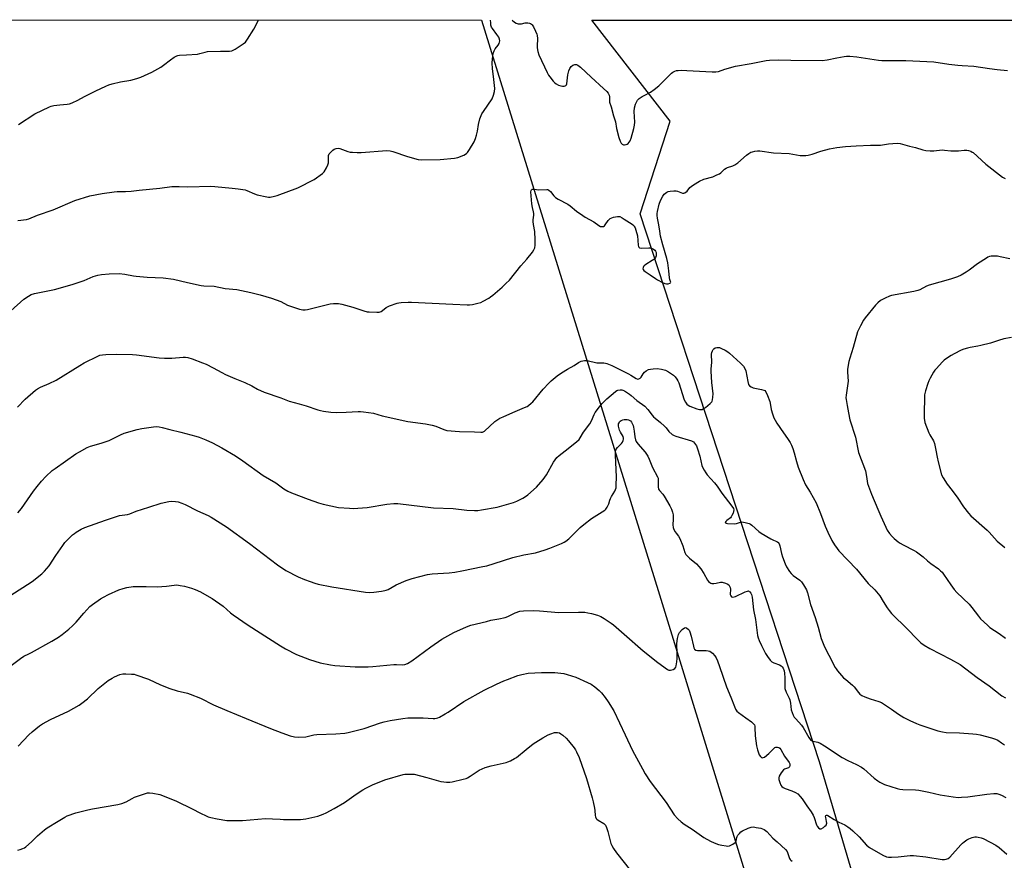
# Model space of a CAD drawing. Units: inches. Extents: x 1285766 to 1291766, y 553449 to 557449.
# Drawn here: x 1290571 to 1291067, y 557025 to 557449 of the extents above; entities that cross this region are included whole.
import ezdxf

# ---------------------------------------------------------------- set-up
doc = ezdxf.new("R2010")
doc.units = ezdxf.units.IN
doc.header["$MEASUREMENT"] = 0
for name, color, linetype in [('NTRL-Farm Land', 3, 'Continuous'), ('NTRL-Pasture Land', 2, 'Continuous'), ('Undefined', 1, 'Continuous')]:
    doc.layers.add(name, color=color, linetype=linetype)

msp = doc.modelspace()

# ---------------------------------------------------------------- linework, layer by layer
at = {"layer": 'NTRL-Farm Land'}
msp.add_lwpolyline([(1288807.27, 557449.16), (1290803.37, 557448.96), (1290892.4, 557161.36), (1291033.32, 556703.49), (1291185.39, 556227.66), (1291286.65, 555856.16), (1291312.29, 555870.83), (1291327.15, 555771.86), (1291345.68, 555695.78), (1291202.65, 555599.56), (1290956.72, 555488.31), (1290939.98, 555486.62), (1290830.98, 555567.66), (1290747.06, 555635.38), (1290749.57, 555638.49), (1290735.04, 555650.19), (1290732.55, 555647.1), (1290634.81, 555725.98), (1290527.48, 555642.68), (1290286.99, 555832.55), (1290123.47, 555952.87), (1290101, 555963.36), (1289901.58, 556003.09)], dxfattribs=at)
at = {"layer": 'NTRL-Pasture Land'}
msp.add_polyline3d([(1291079.41, 556717.02, 0), (1290973.66, 557074.9, 0), (1290883.27, 557351.25, 0), (1290898.37, 557397.97, 0), (1290858.9, 557448.95, 0), (1291540.02, 557448.88, 0)], dxfattribs=at)
at = {"layer": 'Undefined'}
for points, elevation in [([(1290569.89, 557396.35), (1290578.2, 557401.67), (1290585.54, 557405.27), (1290586.36, 557405.54), (1290587.82, 557405.81), (1290590.77, 557406.21), (1290594.47, 557406.56), (1290595.58, 557406.79), (1290596.95, 557407.31), (1290599.9, 557408.62), (1290603.29, 557410.42), (1290608.99, 557413.27), (1290613.94, 557415.69), (1290615.53, 557416.39), (1290617.24, 557416.89), (1290621.29, 557417.86), (1290626.61, 557418.63), (1290629.68, 557419.49), (1290631.57, 557420.2), (1290637.1, 557422.65), (1290641.66, 557425.23), (1290643.12, 557426.18), (1290646.52, 557428.99), (1290648.47, 557430.26), (1290649.74, 557430.92), (1290650.28, 557431.08), (1290651.15, 557431.19), (1290654.69, 557431.35), (1290660.23, 557431.83), (1290661.35, 557432.05), (1290664.07, 557432.84), (1290665.21, 557433.04), (1290671.75, 557433.32), (1290676.24, 557433.35), (1290677.4, 557433.46), (1290678.21, 557433.74), (1290679.23, 557434.33), (1290683.23, 557436.96), (1290684.38, 557437.87), (1290685.41, 557439.25), (1290688.56, 557444.34), (1290690.84, 557448.97)], 454), ([(1290566.08, 557302.43), (1290572.71, 557308.21), (1290574.91, 557309.81), (1290576.39, 557310.56), (1290577.98, 557311.13), (1290588.16, 557313.1), (1290597.01, 557315.64), (1290603.01, 557317.7), (1290607.59, 557319.6), (1290609.97, 557320.34), (1290611.71, 557320.64), (1290615.59, 557321.07), (1290620.74, 557321.25), (1290623.62, 557320.87), (1290627.85, 557319.98), (1290629.28, 557319.78), (1290634.82, 557319.38), (1290642.79, 557319.06), (1290648.14, 557318.25), (1290655.18, 557316.58), (1290661.99, 557315.13), (1290663.44, 557315), (1290668.6, 557314.85), (1290674.17, 557313.61), (1290679.93, 557313.11), (1290687.04, 557311.67), (1290691.79, 557310.45), (1290697.46, 557308.82), (1290702.24, 557307.1), (1290705.59, 557305.27), (1290706.61, 557304.82), (1290711.59, 557303.25), (1290713.28, 557302.91), (1290714.44, 557302.9), (1290715.61, 557303.09), (1290727.05, 557305.85), (1290728.73, 557306.11), (1290731.26, 557305.99), (1290732.94, 557305.69), (1290738.53, 557304.17), (1290743.97, 557302.39), (1290745.64, 557301.93), (1290746.74, 557301.8), (1290750.61, 557301.71), (1290751.7, 557301.75), (1290752.67, 557302.03), (1290753.36, 557302.47), (1290755.34, 557304.05), (1290756.9, 557304.83), (1290760.79, 557306.25), (1290761.65, 557306.45), (1290762.81, 557306.58), (1290766.32, 557306.78), (1290768.06, 557306.78), (1290788.88, 557305.77), (1290796.16, 557305.3), (1290797.32, 557305.3), (1290798.73, 557305.52), (1290801.54, 557306.15), (1290802.91, 557306.55), (1290804.19, 557307.17), (1290806.95, 557308.72), (1290807.93, 557309.33), (1290809.03, 557310.18), (1290813.76, 557314.33), (1290815.64, 557316.08), (1290817.39, 557317.89), (1290823.22, 557324.99), (1290826.22, 557328.43), (1290828.95, 557331.93), (1290829.75, 557333.15), (1290830.14, 557334.15), (1290830.44, 557335.47), (1290830.42, 557338.07), (1290830.15, 557342.43), (1290829.53, 557345.91), (1290829.35, 557347.37), (1290829.35, 557348.24), (1290829.7, 557350.55), (1290829.7, 557351.4), (1290829.58, 557352.23), (1290829.01, 557354.44), (1290828.66, 557356.32), (1290828.21, 557362.28), (1290828.28, 557363.03), (1290828.47, 557363.42), (1290828.82, 557363.65), (1290829.26, 557363.72), (1290831.04, 557363.45), (1290831.93, 557363.39), (1290836.27, 557363.53), (1290836.79, 557363.45), (1290837.25, 557363.26), (1290838.06, 557362.56), (1290839.82, 557360.28), (1290840.64, 557359.58), (1290842.02, 557358.74), (1290846.78, 557356.12), (1290847.97, 557355.26), (1290851.19, 557352.68), (1290854.33, 557350.44), (1290855.56, 557349.66), (1290859.87, 557347.28), (1290862.41, 557345.4), (1290863.31, 557344.92), (1290863.81, 557344.81), (1290864.34, 557344.81), (1290864.85, 557344.93), (1290865.25, 557345.18), (1290865.71, 557345.75), (1290867.17, 557347.92), (1290867.76, 557348.57), (1290868.22, 557348.9), (1290869.86, 557349.52), (1290871.87, 557349.97), (1290872.43, 557349.97), (1290872.97, 557349.85), (1290874.28, 557349.25), (1290875.3, 557348.65), (1290879.21, 557346.02), (1290880.03, 557345.34), (1290880.48, 557344.79), (1290880.8, 557344.18), (1290881.18, 557343.08), (1290881.89, 557340.09), (1290882.25, 557335.53), (1290882.42, 557334.77), (1290882.64, 557334.38), (1290882.99, 557334.12), (1290883.75, 557333.98), (1290887.64, 557334.12), (1290888.52, 557334.07), (1290889.08, 557333.93), (1290890.1, 557333.44), (1290890.74, 557332.92), (1290891.04, 557332.49), (1290891.31, 557331.73), (1290891.42, 557330.91), (1290891.35, 557330.08), (1290891.05, 557329.28), (1290890.74, 557328.8), (1290890.13, 557328.21), (1290889.41, 557327.69), (1290886.14, 557325.69), (1290885.24, 557325.04), (1290884.9, 557324.65), (1290884.73, 557324.23), (1290884.7, 557323.56), (1290884.87, 557323.14), (1290885.21, 557322.75), (1290885.85, 557322.22), (1290888.36, 557320.53), (1290890.98, 557318.63), (1290891.99, 557318.01), (1290894.61, 557316.57), (1290895.69, 557316.08), (1290896.52, 557315.91), (1290897.36, 557315.97), (1290898.33, 557316.27), (1290898.63, 557316.53), (1290898.71, 557316.79), (1290898.66, 557317.13), (1290898.23, 557318.19), (1290898.02, 557319.02), (1290897.69, 557322.56), (1290897.19, 557326.6), (1290896.69, 557328.72), (1290894.69, 557335.6), (1290893.61, 557340.06), (1290893.13, 557342.51), (1290892.69, 557345.75), (1290892.01, 557349.05), (1290891.83, 557350.43), (1290891.84, 557351.45), (1290891.98, 557352.45), (1290892.8, 557356.11), (1290893.5, 557357.94), (1290894.66, 557360.25), (1290895.35, 557361.11), (1290896.67, 557362.13), (1290897.4, 557362.5), (1290898.5, 557362.75), (1290900.23, 557362.9), (1290901.38, 557362.87), (1290902.18, 557362.68), (1290904.66, 557361.76), (1290905.34, 557361.72), (1290905.82, 557361.88), (1290906.91, 557362.71), (1290908.35, 557364.51), (1290908.95, 557365.11), (1290910.16, 557365.92), (1290913.24, 557367.67), (1290915.34, 557368.71), (1290919.88, 557369.98), (1290922.01, 557370.86), (1290923.29, 557371.51), (1290924, 557371.97), (1290925.87, 557373.81), (1290926.57, 557374.29), (1290927.35, 557374.62), (1290930.08, 557375.52), (1290931.1, 557375.98), (1290932.49, 557377.01), (1290936.88, 557380.83), (1290937.99, 557381.64), (1290939.15, 557382.32), (1290939.93, 557382.59), (1290941.05, 557382.82), (1290942.48, 557383.01), (1290943.62, 557383.04), (1290950.51, 557382.04), (1290958.44, 557381.68), (1290964.01, 557380.74), (1290965.42, 557380.61), (1290966.85, 557380.6), (1290968.01, 557380.77), (1290970.04, 557381.3), (1290974.31, 557382.78), (1290978.75, 557384.03), (1290980.54, 557384.45), (1290982.48, 557384.75), (1290986.8, 557385.29), (1290992.22, 557385.63), (1290999.35, 557385.85), (1291004.38, 557385.86), (1291008.51, 557386.5), (1291012.87, 557386.83), (1291014.28, 557386.66), (1291018.98, 557385.42), (1291022.11, 557384.76), (1291025.83, 557383.47), (1291027.22, 557383.2), (1291029.55, 557383.06), (1291031.3, 557383.04), (1291035.53, 557383.48), (1291036.67, 557383.41), (1291039.81, 557383.03), (1291041.24, 557382.97), (1291043.81, 557383.09), (1291046.58, 557383.37), (1291047.93, 557383.33), (1291048.78, 557383.15), (1291049.9, 557382.79), (1291050.68, 557382.43), (1291051.17, 557382.11), (1291057.58, 557376.38), (1291065.98, 557369.76), (1291067.27, 557369.12)], 458), ([(1291069.62, 557328.58), (1291064.77, 557329.66), (1291063.33, 557329.91), (1291061.03, 557329.97), (1291060.18, 557329.92), (1291059.35, 557329.77), (1291058.56, 557329.43), (1291057.81, 557328.99), (1291053.34, 557326.11), (1291049.05, 557322.86), (1291047.66, 557321.91), (1291045.08, 557320.38), (1291043.32, 557319.52), (1291039.66, 557318.24), (1291029.02, 557315.28), (1291027.67, 557314.71), (1291024.31, 557313.01), (1291023.23, 557312.59), (1291021.23, 557312.14), (1291010.04, 557310.03), (1291008.92, 557309.69), (1291006.76, 557308.75), (1291005.17, 557307.97), (1291004.43, 557307.51), (1291003.13, 557306.41), (1291001.91, 557305.18), (1290996.73, 557298.88), (1290995.95, 557297.66), (1290994.38, 557294.86), (1290993.27, 557292.81), (1290992.83, 557291.73), (1290990.62, 557283.81), (1290988.92, 557278.56), (1290988.53, 557276.87), (1290987.85, 557272.92), (1290987.85, 557271.51), (1290988.15, 557266.84), (1290987.13, 557259.87), (1290987.01, 557258.44), (1290987.07, 557257.61), (1290987.66, 557254.66), (1290988.23, 557250.86), (1290989.04, 557247.43), (1290991.77, 557238.66), (1290993.43, 557230.9), (1290996.82, 557221.76), (1290997.43, 557218.9), (1290997.97, 557215.29), (1290998.32, 557213.93), (1290999.86, 557209.99), (1291003.15, 557202.33), (1291004.57, 557198.83), (1291007.09, 557193.29), (1291007.88, 557191.74), (1291009.03, 557190.08), (1291010.31, 557188.51), (1291011.38, 557187.53), (1291013.41, 557185.87), (1291014.37, 557185.21), (1291015.89, 557184.34), (1291021.35, 557181.51), (1291022.61, 557180.76), (1291025.92, 557178.29), (1291028.18, 557176.29), (1291029.74, 557175.03), (1291033.66, 557172.21), (1291034.75, 557171.31), (1291035.54, 557170.51), (1291036.26, 557169.61), (1291039.83, 557164.18), (1291041.56, 557161.78), (1291042.96, 557160.32), (1291049.13, 557154.51), (1291050.49, 557152.83), (1291053.76, 557148.39), (1291054.91, 557147.08), (1291058.29, 557143.8), (1291059.61, 557142.63), (1291064.21, 557139.66), (1291067.39, 557137.28)], 458)]:
    msp.add_lwpolyline(points, dxfattribs=dict(at, elevation=elevation))
for points in [[(1290569.56, 557347.85, 456), (1290574, 557348.47, 456), (1290575.08, 557348.72, 456), (1290579.5, 557350.58, 456), (1290587.5, 557353.22, 456), (1290598.37, 557358.01, 456), (1290605.83, 557360.33, 456), (1290612.06, 557361.57, 456), (1290618.24, 557362.42, 456), (1290619.69, 557362.53, 456), (1290623.94, 557362.53, 456), (1290626.74, 557362.66, 456), (1290630.71, 557363.18, 456), (1290641.25, 557364.14, 456), (1290647.26, 557365.01, 456), (1290650.91, 557365.12, 456), (1290655.28, 557364.94, 456), (1290666.84, 557365.23, 456), (1290668.88, 557365.12, 456), (1290677.62, 557364.26, 456), (1290680.74, 557363.92, 456), (1290683.03, 557363.58, 456), (1290684.16, 557363.34, 456), (1290684.99, 557363.07, 456), (1290688.84, 557361.34, 456), (1290690.17, 557360.88, 456), (1290695.11, 557359.77, 456), (1290695.99, 557359.68, 456), (1290696.87, 557359.74, 456), (1290698.92, 557360.1, 456), (1290700.35, 557360.49, 456), (1290710.81, 557364.44, 456), (1290718.93, 557368.61, 456), (1290720.17, 557369.39, 456), (1290722.07, 557370.75, 456), (1290723.21, 557371.65, 456), (1290723.98, 557372.49, 456), (1290725.19, 557374.42, 456), (1290725.95, 557375.92, 456), (1290726.18, 557376.96, 456), (1290726.13, 557379.95, 456), (1290726.27, 557380.74, 456), (1290726.59, 557381.48, 456), (1290727.3, 557382.36, 456), (1290728.36, 557383.35, 456), (1290729.06, 557383.83, 456), (1290730.02, 557384.18, 456), (1290731.03, 557384.29, 456), (1290731.93, 557384.15, 456), (1290735.91, 557382.76, 456), (1290737.06, 557382.44, 456), (1290738.23, 557382.28, 456), (1290740.62, 557382.14, 456), (1290742.69, 557382.15, 456), (1290755.57, 557383.15, 456), (1290757.3, 557383.1, 456), (1290758.69, 557382.73, 456), (1290766.07, 557380.1, 456), (1290771.47, 557378.67, 456), (1290773.21, 557378.42, 456), (1290782.44, 557378.66, 456), (1290789.73, 557379.32, 456), (1290791.44, 557379.64, 456), (1290794.44, 557380.9, 456), (1290795.71, 557381.61, 456), (1290796.32, 557382.2, 456), (1290797.3, 557383.67, 456), (1290799.56, 557387.53, 456), (1290800.29, 557389.32, 456), (1290800.8, 557390.9, 456), (1290801.23, 557392.87, 456), (1290801.74, 557396.36, 456), (1290802.53, 557399.18, 456), (1290803.09, 557400.84, 456), (1290803.48, 557401.62, 456), (1290804.25, 557402.87, 456), (1290808.62, 557409.27, 456), (1290809.38, 557411.09, 456), (1290809.94, 557412.98, 456), (1290810.01, 557414.41, 456), (1290809.62, 557419.05, 456), (1290808.84, 557424.49, 456), (1290808.74, 557427.31, 456), (1290808.84, 557429.37, 456), (1290809.28, 557432.16, 456), (1290809.64, 557433.51, 456), (1290810.2, 557434.5, 456), (1290811.71, 557436.37, 456), (1290812.2, 557437.09, 456), (1290812.48, 557437.82, 456), (1290812.57, 557438.56, 456), (1290812.46, 557439.3, 456), (1290812.01, 557440.26, 456), (1290811.11, 557441.65, 456), (1290808.8, 557444.71, 456), (1290808.39, 557445.44, 456), (1290808.07, 557446.43, 456), (1290807.95, 557447.59, 456), (1290807.88, 557448.96, 456)], [(1290818.82, 557448.96, 456), (1290820, 557447.9, 456), (1290820.72, 557447.44, 456), (1290821.81, 557447.14, 456), (1290822.95, 557447.06, 456), (1290823.51, 557447.11, 456), (1290825.33, 557447.57, 456), (1290826.73, 557447.55, 456), (1290827.55, 557447.42, 456), (1290828.05, 557447.25, 456), (1290828.46, 557446.98, 456), (1290828.79, 557446.62, 456), (1290829.48, 557445.49, 456), (1290830.51, 557443.43, 456), (1290831.2, 557441.91, 456), (1290831.44, 557441.13, 456), (1290831.53, 557439.69, 456), (1290831.31, 557435.88, 456), (1290831.33, 557435.02, 456), (1290831.65, 557433.06, 456), (1290832.15, 557431.45, 456), (1290836.44, 557422.53, 456), (1290837.12, 557421.25, 456), (1290837.8, 557420.29, 456), (1290839.52, 557418.24, 456), (1290840.34, 557417.38, 456), (1290841, 557416.84, 456), (1290842.18, 557416.12, 456), (1290843.26, 557415.78, 456), (1290844.13, 557415.68, 456), (1290844.97, 557415.69, 456), (1290845.48, 557415.78, 456), (1290845.84, 557415.99, 456), (1290846.09, 557416.33, 456), (1290846.26, 557416.81, 456), (1290846.86, 557421.36, 456), (1290847.34, 557423.29, 456), (1290847.82, 557424.61, 456), (1290848.49, 557425.51, 456), (1290849.37, 557426.23, 456), (1290849.86, 557426.47, 456), (1290850.37, 557426.6, 456), (1290851.14, 557426.59, 456), (1290851.86, 557426.26, 456), (1290853.19, 557425.19, 456), (1290858.52, 557420.16, 456), (1290864.88, 557414.47, 456), (1290866.51, 557412.92, 456), (1290867.22, 557412.08, 456), (1290867.7, 557411.05, 456), (1290867.81, 557410.24, 456), (1290867.79, 557408.47, 456), (1290867.91, 557407.51, 456), (1290868.71, 557405.15, 456), (1290869.85, 557400.7, 456), (1290870.81, 557397.73, 456), (1290871.44, 557394.36, 456), (1290872.61, 557389.75, 456), (1290873.28, 557387.86, 456), (1290873.76, 557386.87, 456), (1290874.28, 557386.32, 456), (1290874.95, 557386.06, 456), (1290875.45, 557386.07, 456), (1290876.22, 557386.24, 456), (1290876.72, 557386.44, 456), (1290877.17, 557386.74, 456), (1290877.76, 557387.36, 456), (1290878.26, 557388.07, 456), (1290878.82, 557389.42, 456), (1290880.16, 557394.26, 456), (1290880.48, 557395.93, 456), (1290880.55, 557397.54, 456), (1290880.3, 557402.88, 456), (1290880.39, 557404.65, 456), (1290881.02, 557406.53, 456), (1290881.6, 557407.83, 456), (1290882.02, 557408.55, 456), (1290882.8, 557409.38, 456), (1290884.23, 557410.4, 456), (1290885.24, 557410.98, 456), (1290888.56, 557412.6, 456), (1290890.44, 557413.94, 456), (1290892.67, 557415.82, 456), (1290898.42, 557421.6, 456), (1290899.07, 557422.17, 456), (1290899.8, 557422.66, 456), (1290900.85, 557423.19, 456), (1290901.67, 557423.47, 456), (1290902.49, 557423.59, 456), (1290903.89, 557423.64, 456), (1290906.75, 557423.58, 456), (1290919.58, 557422.81, 456), (1290921.52, 557422.86, 456), (1290922.86, 557423.11, 456), (1290926.03, 557424.22, 456), (1290931.42, 557425.78, 456), (1290939.28, 557427.12, 456), (1290946.77, 557428.55, 456), (1290948.52, 557428.77, 456), (1290953.24, 557428.84, 456), (1290959.28, 557428.7, 456), (1290975.06, 557428.61, 456), (1290977.58, 557428.86, 456), (1290982.43, 557429.93, 456), (1290986.14, 557430.61, 456), (1290987.3, 557430.72, 456), (1290989.05, 557430.69, 456), (1290992.56, 557430.44, 456), (1291003.37, 557428.8, 456), (1291005.13, 557428.6, 456), (1291017.29, 557428.6, 456), (1291031.31, 557427.94, 456), (1291038.94, 557426.8, 456), (1291043.5, 557426.2, 456), (1291045.64, 557426.02, 456), (1291051.56, 557425.77, 456), (1291059.4, 557424.5, 456), (1291063.24, 557424.05, 456), (1291068.49, 557423.6, 456)], [(1291070.48, 557288.83, 456), (1291066.64, 557288.19, 456), (1291063.84, 557287.45, 456), (1291059.87, 557286.12, 456), (1291054.97, 557284.8, 456), (1291053.55, 557284.48, 456), (1291049.62, 557283.86, 456), (1291048.21, 557283.53, 456), (1291046.5, 557283.01, 456), (1291045.12, 557282.45, 456), (1291041.62, 557280.75, 456), (1291040.11, 557279.87, 456), (1291037.71, 557278.3, 456), (1291036.56, 557277.46, 456), (1291035.49, 557276.42, 456), (1291032.63, 557273.35, 456), (1291031.87, 557272.43, 456), (1291031.23, 557271.46, 456), (1291029.46, 557268.42, 456), (1291028.8, 557267.12, 456), (1291028.3, 557265.72, 456), (1291027.17, 557262.01, 456), (1291026.7, 557260, 456), (1291026.59, 557258.28, 456), (1291026.41, 557251.13, 456), (1291026.45, 557248.02, 456), (1291026.56, 557247.18, 456), (1291026.86, 557246.07, 456), (1291028.78, 557240.88, 456), (1291029.27, 557239.87, 456), (1291031.1, 557236.76, 456), (1291031.64, 557235.47, 456), (1291032.38, 557232.18, 456), (1291032.96, 557228.61, 456), (1291033.45, 557226.14, 456), (1291035.25, 557219.68, 456), (1291035.98, 557218.11, 456), (1291037.97, 557214.92, 456), (1291040.64, 557211.68, 456), (1291043.45, 557207.97, 456), (1291046.33, 557203.56, 456), (1291048.74, 557200.28, 456), (1291049.99, 557199.06, 456), (1291058.2, 557191.72, 456), (1291059.2, 557190.68, 456), (1291061.86, 557187.65, 456), (1291063.25, 557186.26, 456), (1291067.12, 557183.04, 456)], [(1290569.52, 557253.78, 460), (1290573.39, 557257.83, 460), (1290578.52, 557262.35, 460), (1290579.48, 557263.01, 460), (1290581.01, 557263.83, 460), (1290585.42, 557265.63, 460), (1290588.97, 557267.46, 460), (1290600.79, 557274.73, 460), (1290603.12, 557276.07, 460), (1290609.97, 557279.52, 460), (1290611.03, 557279.92, 460), (1290612.35, 557280.25, 460), (1290614.05, 557280.41, 460), (1290619.57, 557280.57, 460), (1290627.36, 557280.34, 460), (1290629.4, 557280.18, 460), (1290640.91, 557278.71, 460), (1290643.51, 557278.46, 460), (1290647.25, 557278.51, 460), (1290652.95, 557278.95, 460), (1290654.14, 557278.92, 460), (1290655.23, 557278.76, 460), (1290657.43, 557278.14, 460), (1290662.68, 557276.17, 460), (1290664.55, 557275.39, 460), (1290668.15, 557273.69, 460), (1290672.47, 557271.27, 460), (1290674.33, 557270.33, 460), (1290678.92, 557268.18, 460), (1290684.09, 557266.21, 460), (1290687.49, 557264.52, 460), (1290690.39, 557262.92, 460), (1290693.75, 557261.36, 460), (1290702.2, 557258.42, 460), (1290706.31, 557256.83, 460), (1290711.41, 557255.38, 460), (1290714.98, 557254.53, 460), (1290720.9, 557252.41, 460), (1290722.17, 557252.03, 460), (1290723.62, 557251.77, 460), (1290727.44, 557251.27, 460), (1290730.08, 557251.02, 460), (1290735.11, 557251.2, 460), (1290741.19, 557251.67, 460), (1290742.35, 557251.64, 460), (1290743.78, 557251.47, 460), (1290748.91, 557250.7, 460), (1290753.34, 557249.44, 460), (1290766.12, 557246.48, 460), (1290775.02, 557245.4, 460), (1290778.54, 557244.71, 460), (1290780.27, 557244.24, 460), (1290784.38, 557242.54, 460), (1290785.91, 557242.09, 460), (1290792.23, 557241.54, 460), (1290799.87, 557241.42, 460), (1290803.05, 557241.12, 460), (1290803.85, 557241.22, 460), (1290804.81, 557241.76, 460), (1290810.12, 557246.58, 460), (1290811.08, 557247.27, 460), (1290812.58, 557248.2, 460), (1290814.18, 557248.98, 460), (1290819.11, 557251.16, 460), (1290825.06, 557253.56, 460), (1290826.27, 557254.15, 460), (1290827, 557254.61, 460), (1290828.4, 557255.72, 460), (1290829.23, 557256.54, 460), (1290834.42, 557262.83, 460), (1290837.24, 557265.86, 460), (1290838.52, 557267.09, 460), (1290841.47, 557269.5, 460), (1290843.66, 557271.12, 460), (1290846.61, 557272.88, 460), (1290849.95, 557274.73, 460), (1290852.17, 557276.36, 460), (1290853.52, 557276.94, 460), (1290855.22, 557277.36, 460), (1290855.78, 557277.38, 460), (1290856.63, 557277.26, 460), (1290861.46, 557276.12, 460), (1290862.33, 557276.06, 460), (1290864.96, 557276.09, 460), (1290865.75, 557276.01, 460), (1290866.53, 557275.81, 460), (1290868.96, 557274.72, 460), (1290877.37, 557270.55, 460), (1290878.66, 557269.85, 460), (1290881.22, 557268.25, 460), (1290882.18, 557267.96, 460), (1290882.64, 557267.99, 460), (1290883.24, 557268.33, 460), (1290883.75, 557268.91, 460), (1290884.74, 557270.55, 460), (1290885.45, 557271.39, 460), (1290886.3, 557272.1, 460), (1290887.58, 557272.73, 460), (1290888.45, 557272.95, 460), (1290889.92, 557273.19, 460), (1290891.89, 557273.27, 460), (1290894.05, 557273.02, 460), (1290896.08, 557272.38, 460), (1290897.61, 557271.53, 460), (1290900.08, 557269.88, 460), (1290900.93, 557269.1, 460), (1290901.74, 557267.97, 460), (1290902.31, 557266.99, 460), (1290902.74, 557265.97, 460), (1290905.46, 557257.49, 460), (1290906.11, 557256.22, 460), (1290906.79, 557255.33, 460), (1290907.43, 557254.82, 460), (1290908.41, 557254.3, 460), (1290911.85, 557252.92, 460), (1290913.21, 557252.57, 460), (1290914.01, 557252.56, 460), (1290914.52, 557252.68, 460), (1290915.24, 557253.04, 460), (1290916.17, 557253.65, 460), (1290918.6, 557255.61, 460), (1290919.34, 557256.42, 460), (1290919.59, 557256.85, 460), (1290919.83, 557257.51, 460), (1290920.01, 557258.87, 460), (1290920.02, 557260.55, 460), (1290919.47, 557266.28, 460), (1290919.15, 557271.96, 460), (1290919.17, 557273.15, 460), (1290919.49, 557276.36, 460), (1290919.24, 557280.48, 460), (1290919.42, 557281.31, 460), (1290919.71, 557282.11, 460), (1290920.09, 557282.84, 460), (1290920.43, 557283.24, 460), (1290921.11, 557283.62, 460), (1290921.9, 557283.84, 460), (1290922.72, 557283.92, 460), (1290923.27, 557283.84, 460), (1290924.33, 557283.42, 460), (1290926.14, 557282.44, 460), (1290927.41, 557281.68, 460), (1290928.37, 557280.97, 460), (1290933.86, 557275.91, 460), (1290935.31, 557274.43, 460), (1290936.04, 557273.32, 460), (1290936.57, 557272.09, 460), (1290937.51, 557266.65, 460), (1290937.93, 557265.27, 460), (1290938.37, 557264.6, 460), (1290939.22, 557263.98, 460), (1290940.24, 557263.54, 460), (1290944.54, 557262.72, 460), (1290945.61, 557262.42, 460), (1290946.06, 557262.16, 460), (1290946.58, 557261.54, 460), (1290947.46, 557259.68, 460), (1290948.68, 557256.64, 460), (1290948.86, 557255.79, 460), (1290949.28, 557252.62, 460), (1290949.97, 557250.36, 460), (1290950.7, 557248.42, 460), (1290951.34, 557247.18, 460), (1290952.23, 557245.71, 460), (1290955.52, 557240.82, 460), (1290957.56, 557237.97, 460), (1290958.84, 557235.95, 460), (1290959.57, 557234.64, 460), (1290960.24, 557233, 460), (1290961, 557230.74, 460), (1290962.1, 557226.45, 460), (1290962.97, 557223.49, 460), (1290965.4, 557217.26, 460), (1290966.72, 557214.64, 460), (1290968.95, 557210.98, 460), (1290971.95, 557205.47, 460), (1290974.25, 557200.24, 460), (1290976.63, 557193.78, 460), (1290977.87, 557190.82, 460), (1290979.9, 557186.59, 460), (1290981.2, 557184.34, 460), (1290982.52, 557182.49, 460), (1290983.44, 557181.38, 460), (1290992.32, 557172.15, 460), (1290998.21, 557164.94, 460), (1291001.55, 557161.61, 460), (1291003.3, 557159.73, 460), (1291004.09, 557158.61, 460), (1291005.75, 557155.77, 460), (1291007.8, 557152.64, 460), (1291008.78, 557151.26, 460), (1291009.99, 557149.78, 460), (1291011.98, 557147.65, 460), (1291016.01, 557143.78, 460), (1291024.75, 557135.03, 460), (1291026.37, 557133.83, 460), (1291029.38, 557132.07, 460), (1291039.8, 557126.75, 460), (1291044.64, 557124.02, 460), (1291053.13, 557117.41, 460), (1291059.17, 557113.2, 460), (1291065.66, 557108.22, 460), (1291067.4, 557107.14, 460)], [(1290569.55, 557200.5, 462), (1290571.46, 557202.69, 462), (1290577.58, 557211.5, 462), (1290579.32, 557213.75, 462), (1290581.56, 557216.41, 462), (1290583.71, 557218.77, 462), (1290586.97, 557221.78, 462), (1290588.35, 557222.9, 462), (1290598.89, 557230.28, 462), (1290600.68, 557231.33, 462), (1290604.6, 557233.41, 462), (1290606.23, 557234.04, 462), (1290611.54, 557235.64, 462), (1290615.64, 557237.01, 462), (1290621.35, 557239.85, 462), (1290623.25, 557240.71, 462), (1290629.8, 557242.56, 462), (1290632.11, 557243.08, 462), (1290637.99, 557243.83, 462), (1290639.76, 557243.96, 462), (1290640.92, 557243.86, 462), (1290642.32, 557243.55, 462), (1290646.16, 557242.44, 462), (1290651.85, 557241.13, 462), (1290659.28, 557239.16, 462), (1290660.98, 557238.63, 462), (1290664.32, 557237.34, 462), (1290667.66, 557235.81, 462), (1290672.5, 557233.25, 462), (1290679.36, 557229.21, 462), (1290683.03, 557226.78, 462), (1290693.33, 557219.25, 462), (1290699.59, 557215.57, 462), (1290703.64, 557212.58, 462), (1290705.63, 557211.37, 462), (1290707.52, 557210.53, 462), (1290715.89, 557207.4, 462), (1290721.1, 557205.51, 462), (1290723.47, 557204.82, 462), (1290731.32, 557203.27, 462), (1290736.86, 557202.77, 462), (1290738.9, 557202.66, 462), (1290740.91, 557202.77, 462), (1290745.77, 557203.22, 462), (1290755.6, 557204.93, 462), (1290759.15, 557205.15, 462), (1290761.22, 557205.19, 462), (1290779.16, 557203.02, 462), (1290789.05, 557202.62, 462), (1290795.92, 557201.86, 462), (1290799.79, 557201.68, 462), (1290801.54, 557201.7, 462), (1290803.36, 557201.95, 462), (1290811.24, 557203.32, 462), (1290819.48, 557205.64, 462), (1290821.11, 557206.3, 462), (1290824.22, 557207.93, 462), (1290825.47, 557208.67, 462), (1290826.61, 557209.56, 462), (1290830.98, 557213.36, 462), (1290834.4, 557217.35, 462), (1290836.01, 557219.74, 462), (1290839.66, 557226.12, 462), (1290840.47, 557227.27, 462), (1290841.38, 557228.34, 462), (1290842.45, 557229.35, 462), (1290845.47, 557231.8, 462), (1290851.29, 557236.26, 462), (1290852.47, 557237.44, 462), (1290853.12, 557238.37, 462), (1290854.8, 557241.2, 462), (1290857.94, 557245.41, 462), (1290858.74, 557246.91, 462), (1290860.14, 557250.05, 462), (1290860.69, 557251.06, 462), (1290862.74, 557253.89, 462), (1290864.23, 557255.7, 462), (1290866.49, 557258.04, 462), (1290870.84, 557261.68, 462), (1290871.59, 557262.11, 462), (1290872.11, 557262.29, 462), (1290873.21, 557262.46, 462), (1290874.03, 557262.45, 462), (1290874.57, 557262.32, 462), (1290875.36, 557261.96, 462), (1290877.9, 557260.37, 462), (1290878.83, 557259.64, 462), (1290881.58, 557257.2, 462), (1290885.66, 557254.27, 462), (1290887.19, 557252.58, 462), (1290889.29, 557249.73, 462), (1290889.99, 557248.91, 462), (1290890.81, 557248.15, 462), (1290893.51, 557246.02, 462), (1290895.53, 557244.27, 462), (1290896.34, 557243.42, 462), (1290897.76, 557241.58, 462), (1290899.5, 557240.07, 462), (1290900.46, 557239.46, 462), (1290901.26, 557239.13, 462), (1290909.18, 557236.83, 462), (1290910.19, 557236.32, 462), (1290910.76, 557235.71, 462), (1290911.67, 557234.21, 462), (1290912.23, 557232.83, 462), (1290913.38, 557229.11, 462), (1290914.38, 557224.29, 462), (1290914.82, 557223.25, 462), (1290915.51, 557222.02, 462), (1290916.41, 557220.59, 462), (1290917.08, 557219.72, 462), (1290920.76, 557215.61, 462), (1290922.06, 557214.02, 462), (1290924.53, 557210.39, 462), (1290929.52, 557203.91, 462), (1290930.27, 557202.66, 462), (1290930.44, 557201.94, 462), (1290930.41, 557201.19, 462), (1290930.17, 557200.4, 462), (1290929.58, 557199.12, 462), (1290929.13, 557198.41, 462), (1290928.76, 557197.99, 462), (1290926.94, 557196.63, 462), (1290926.41, 557196.14, 462), (1290926.22, 557195.69, 462), (1290926.33, 557195.46, 462), (1290926.64, 557195.28, 462), (1290927.37, 557195.11, 462), (1290930.75, 557194.9, 462), (1290931.89, 557195.09, 462), (1290933.79, 557195.84, 462), (1290934.6, 557195.93, 462), (1290936.25, 557195.69, 462), (1290938.16, 557195.19, 462), (1290938.91, 557194.84, 462), (1290939.58, 557194.34, 462), (1290943.18, 557191.07, 462), (1290944.33, 557190.19, 462), (1290949.15, 557187.33, 462), (1290950.46, 557186.67, 462), (1290952.19, 557186, 462), (1290952.62, 557185.75, 462), (1290952.92, 557185.46, 462), (1290953.31, 557184.8, 462), (1290953.67, 557183.79, 462), (1290954.46, 557180.07, 462), (1290954.97, 557178.37, 462), (1290956.31, 557174.73, 462), (1290957.11, 557173.19, 462), (1290958.5, 557171, 462), (1290959.39, 557169.89, 462), (1290960.49, 557168.96, 462), (1290963.7, 557166.54, 462), (1290964.54, 557165.78, 462), (1290965.69, 557164.18, 462), (1290967.13, 557161.74, 462), (1290967.69, 557160.12, 462), (1290969.21, 557154.26, 462), (1290971.51, 557147.66, 462), (1290972.97, 557142.91, 462), (1290974.59, 557137.07, 462), (1290975.13, 557135.4, 462), (1290976.17, 557132.95, 462), (1290978.43, 557128.8, 462), (1290981.62, 557122.53, 462), (1290982.04, 557121.83, 462), (1290982.75, 557120.9, 462), (1290985.87, 557117.37, 462), (1290986.94, 557116.39, 462), (1290990.29, 557113.62, 462), (1290991.13, 557112.83, 462), (1290993.28, 557109.93, 462), (1290994.02, 557109.08, 462), (1290994.95, 557108.47, 462), (1290996.55, 557107.79, 462), (1290999.28, 557106.77, 462), (1291003.67, 557105.38, 462), (1291004.98, 557104.82, 462), (1291010.02, 557101.49, 462), (1291013.51, 557098.96, 462), (1291016.19, 557097.34, 462), (1291019.2, 557095.71, 462), (1291022.6, 557094.21, 462), (1291024.23, 557093.59, 462), (1291033.26, 557090.63, 462), (1291035.68, 557090.02, 462), (1291037.59, 557089.79, 462), (1291044.19, 557089.56, 462), (1291051.01, 557089.08, 462), (1291052.78, 557088.9, 462), (1291054.68, 557088.55, 462), (1291060.38, 557087.04, 462), (1291062.37, 557086.43, 462), (1291063.5, 557085.9, 462), (1291065.5, 557084.6, 462), (1291066.96, 557083.56, 462)], [(1290565.62, 557158.64, 464), (1290576.82, 557165.81, 464), (1290581.66, 557169.7, 464), (1290583.12, 557171.16, 464), (1290585.45, 557173.83, 464), (1290588.78, 557178.93, 464), (1290592.28, 557184.11, 464), (1290593.33, 557185.55, 464), (1290594.33, 557186.58, 464), (1290597.25, 557189.36, 464), (1290598.11, 557190.12, 464), (1290599.06, 557190.78, 464), (1290601.6, 557192.25, 464), (1290603.42, 557193.1, 464), (1290613.72, 557196.88, 464), (1290620.81, 557199.1, 464), (1290624.9, 557199.73, 464), (1290626.02, 557199.99, 464), (1290629.32, 557201.39, 464), (1290635.58, 557203.41, 464), (1290641.83, 557205.31, 464), (1290645.77, 557206.17, 464), (1290647.18, 557206.33, 464), (1290649.14, 557206.28, 464), (1290650.49, 557205.98, 464), (1290652.34, 557205.38, 464), (1290653.92, 557204.7, 464), (1290660.24, 557201.44, 464), (1290665.5, 557199.14, 464), (1290667.01, 557198.37, 464), (1290674.8, 557193.4, 464), (1290686.38, 557185.06, 464), (1290700.47, 557174.2, 464), (1290704.73, 557171.48, 464), (1290710.86, 557168.25, 464), (1290714.14, 557166.87, 464), (1290716.92, 557165.83, 464), (1290719.28, 557165.03, 464), (1290720.94, 557164.6, 464), (1290727.89, 557163.17, 464), (1290744.88, 557160.57, 464), (1290746.94, 557160.41, 464), (1290749.01, 557160.42, 464), (1290752.85, 557160.96, 464), (1290754.6, 557161.28, 464), (1290755.33, 557161.5, 464), (1290756.27, 557161.92, 464), (1290760.33, 557164.17, 464), (1290765.37, 557166.38, 464), (1290768.42, 557167.31, 464), (1290776.18, 557169.38, 464), (1290778.42, 557169.78, 464), (1290786.96, 557170.26, 464), (1290789.81, 557170.6, 464), (1290793.49, 557171.19, 464), (1290803.93, 557173.36, 464), (1290805.95, 557173.83, 464), (1290809.69, 557174.89, 464), (1290819.19, 557177.99, 464), (1290824.74, 557179.26, 464), (1290830.59, 557180.37, 464), (1290835.46, 557181.86, 464), (1290837.71, 557182.64, 464), (1290843.73, 557185.03, 464), (1290845.07, 557185.64, 464), (1290845.9, 557186.14, 464), (1290847.39, 557187.39, 464), (1290853.12, 557193.04, 464), (1290854.87, 557194.58, 464), (1290858.72, 557197.62, 464), (1290865.42, 557201.85, 464), (1290866.07, 557202.41, 464), (1290866.72, 557203.28, 464), (1290867.55, 557205, 464), (1290868.03, 557206.9, 464), (1290868.3, 557207.69, 464), (1290868.86, 557208.72, 464), (1290870.57, 557211.48, 464), (1290870.91, 557212.22, 464), (1290871.15, 557213.17, 464), (1290871.28, 557214.65, 464), (1290871.38, 557218.54, 464), (1290870.81, 557229.8, 464), (1290870.81, 557230.7, 464), (1290870.9, 557231.57, 464), (1290871.27, 557232.56, 464), (1290871.83, 557233.49, 464), (1290873.81, 557235.53, 464), (1290874.33, 557236.17, 464), (1290874.71, 557236.92, 464), (1290874.93, 557237.71, 464), (1290874.95, 557238.23, 464), (1290874.69, 557239.01, 464), (1290873.35, 557241.21, 464), (1290872.9, 557242.23, 464), (1290872.46, 557244.24, 464), (1290872.46, 557245.36, 464), (1290872.64, 557245.88, 464), (1290872.92, 557246.35, 464), (1290873.28, 557246.77, 464), (1290873.72, 557247.07, 464), (1290874.48, 557247.34, 464), (1290875.3, 557247.51, 464), (1290876.68, 557247.56, 464), (1290877.44, 557247.35, 464), (1290878.35, 557246.84, 464), (1290878.89, 557246.26, 464), (1290879.31, 557245.56, 464), (1290879.75, 557244.54, 464), (1290879.98, 557243.72, 464), (1290880.33, 557241.76, 464), (1290880.67, 557238.8, 464), (1290881.02, 557237.36, 464), (1290881.34, 557236.54, 464), (1290882.17, 557235.34, 464), (1290885.78, 557231.02, 464), (1290887.16, 557228.99, 464), (1290887.9, 557227.49, 464), (1290889.5, 557223.32, 464), (1290892.05, 557218.69, 464), (1290892.33, 557217.92, 464), (1290892.42, 557217.37, 464), (1290892.37, 557213.63, 464), (1290892.54, 557212.51, 464), (1290892.99, 557211.75, 464), (1290894.75, 557209.9, 464), (1290895.46, 557208.98, 464), (1290898.27, 557204.08, 464), (1290899.13, 557202.4, 464), (1290899.67, 557200.83, 464), (1290899.89, 557199.41, 464), (1290899.94, 557197.33, 464), (1290899.75, 557194.44, 464), (1290899.92, 557193.11, 464), (1290900.35, 557192.03, 464), (1290900.9, 557190.99, 464), (1290901.39, 557190.27, 464), (1290902.66, 557188.78, 464), (1290903.35, 557187.6, 464), (1290904.88, 557183.84, 464), (1290905.83, 557180.5, 464), (1290906.39, 557179.43, 464), (1290906.96, 557178.78, 464), (1290908.23, 557177.56, 464), (1290911.68, 557174.75, 464), (1290912.95, 557173.47, 464), (1290913.82, 557172.33, 464), (1290915.42, 557169.84, 464), (1290917.25, 557166.5, 464), (1290917.8, 557165.9, 464), (1290918.43, 557165.39, 464), (1290918.89, 557165.12, 464), (1290919.39, 557164.95, 464), (1290920.48, 557164.85, 464), (1290921.61, 557164.98, 464), (1290923.86, 557165.54, 464), (1290924.69, 557165.55, 464), (1290926.37, 557165.04, 464), (1290927.18, 557164.68, 464), (1290927.91, 557164.23, 464), (1290928.41, 557163.6, 464), (1290928.7, 557162.82, 464), (1290928.79, 557161.96, 464), (1290928.73, 557159.33, 464), (1290928.94, 557158.63, 464), (1290929.39, 557158.18, 464), (1290930.06, 557158.05, 464), (1290931.41, 557158.38, 464), (1290936.29, 557160.7, 464), (1290937.34, 557161.07, 464), (1290937.83, 557161.09, 464), (1290938.26, 557160.91, 464), (1290938.65, 557160.61, 464), (1290939.14, 557160, 464), (1290939.46, 557159.28, 464), (1290939.76, 557157.91, 464), (1290940.47, 557151.55, 464), (1290941.35, 557146.77, 464), (1290942.51, 557138.64, 464), (1290942.78, 557137.51, 464), (1290943.28, 557136.19, 464), (1290944.4, 557133.64, 464), (1290946.5, 557129.5, 464), (1290947.41, 557128.07, 464), (1290948.77, 557126.28, 464), (1290949.75, 557125.37, 464), (1290950.64, 557124.81, 464), (1290953.6, 557123.79, 464), (1290954.32, 557123.42, 464), (1290954.95, 557122.89, 464), (1290955.42, 557122.19, 464), (1290955.88, 557120.8, 464), (1290956.05, 557119.62, 464), (1290956.16, 557117.23, 464), (1290956.15, 557113.4, 464), (1290956.29, 557111.97, 464), (1290956.93, 557110.08, 464), (1290958.4, 557107.07, 464), (1290958.68, 557106.29, 464), (1290959.02, 557104.59, 464), (1290959.45, 557101.23, 464), (1290959.87, 557099.85, 464), (1290960.45, 557098.5, 464), (1290961, 557097.47, 464), (1290961.69, 557096.6, 464), (1290964.59, 557093.4, 464), (1290965.51, 557092.25, 464), (1290968.35, 557087.27, 464), (1290969.21, 557086.1, 464), (1290969.63, 557085.75, 464), (1290970.35, 557085.38, 464), (1290972.82, 557084.79, 464), (1290974.1, 557084.29, 464), (1290976.14, 557083.03, 464), (1290985.19, 557077.07, 464), (1290988.04, 557075.65, 464), (1290992.3, 557073.67, 464), (1290994.79, 557072.34, 464), (1290995.96, 557071.46, 464), (1291001.3, 557066.73, 464), (1291003.07, 557065.3, 464), (1291004.03, 557064.67, 464), (1291006.46, 557063.58, 464), (1291012.81, 557061.55, 464), (1291014.22, 557061.18, 464), (1291015.66, 557060.95, 464), (1291022.03, 557060.79, 464), (1291023.81, 557060.64, 464), (1291028.81, 557059.7, 464), (1291034.5, 557058.38, 464), (1291041.11, 557057.29, 464), (1291043.6, 557057.02, 464), (1291045.26, 557057.05, 464), (1291048.44, 557057.37, 464), (1291058.06, 557058.62, 464), (1291061.61, 557058.92, 464), (1291063.07, 557058.92, 464), (1291064.11, 557058.68, 464), (1291065.4, 557058.11, 464), (1291067.67, 557056.93, 464)], [(1290565.56, 557122.97, 466), (1290570.93, 557127.11, 466), (1290572.63, 557128.19, 466), (1290575.23, 557129.33, 466), (1290576.55, 557130, 466), (1290586.8, 557135.78, 466), (1290590.06, 557137.73, 466), (1290591.94, 557139.09, 466), (1290595.36, 557141.78, 466), (1290597.2, 557143.55, 466), (1290598.95, 557145.39, 466), (1290602.89, 557149.98, 466), (1290605.9, 557153.2, 466), (1290607.26, 557154.29, 466), (1290611.29, 557157.14, 466), (1290612.76, 557158.06, 466), (1290615.34, 557159.38, 466), (1290620.47, 557161.69, 466), (1290622.64, 557162.39, 466), (1290624.57, 557162.91, 466), (1290627.81, 557163.32, 466), (1290634.35, 557163.36, 466), (1290639.9, 557163.21, 466), (1290644.53, 557163.59, 466), (1290648.45, 557164.1, 466), (1290649.82, 557164.13, 466), (1290651.42, 557163.94, 466), (1290653.58, 557163.45, 466), (1290657.11, 557162.45, 466), (1290659, 557161.82, 466), (1290661.67, 557160.59, 466), (1290666.09, 557158.21, 466), (1290667.61, 557157.31, 466), (1290673.12, 557153.47, 466), (1290676.84, 557150.16, 466), (1290678.2, 557149.04, 466), (1290685.7, 557143.82, 466), (1290695.95, 557137.38, 466), (1290702, 557133.47, 466), (1290704.54, 557131.99, 466), (1290710.05, 557129.09, 466), (1290716.64, 557126.47, 466), (1290721.97, 557124.8, 466), (1290727.13, 557123.8, 466), (1290729.45, 557123.53, 466), (1290739.67, 557122.86, 466), (1290746.19, 557122.81, 466), (1290748.56, 557122.96, 466), (1290759.17, 557124.11, 466), (1290760.54, 557124.11, 466), (1290763.45, 557123.85, 466), (1290764.74, 557124.02, 466), (1290766.01, 557124.56, 466), (1290768.23, 557125.95, 466), (1290777.79, 557132.91, 466), (1290783.41, 557136.72, 466), (1290789.31, 557140.21, 466), (1290795.74, 557143.08, 466), (1290797.96, 557143.87, 466), (1290805.79, 557145.78, 466), (1290808.11, 557146.3, 466), (1290812.06, 557146.98, 466), (1290815.22, 557147.78, 466), (1290816.6, 557148.28, 466), (1290820.32, 557150.06, 466), (1290822.73, 557150.92, 466), (1290824.42, 557151.15, 466), (1290829.3, 557151.32, 466), (1290832.61, 557151.14, 466), (1290842.28, 557150.21, 466), (1290852.16, 557150.47, 466), (1290855.42, 557150.33, 466), (1290856.85, 557150.13, 466), (1290858.8, 557149.73, 466), (1290861.83, 557148.84, 466), (1290863.45, 557148.27, 466), (1290865.23, 557147.26, 466), (1290868.7, 557144.95, 466), (1290869.89, 557144.06, 466), (1290875.17, 557139.26, 466), (1290884.74, 557130.84, 466), (1290892.14, 557125.05, 466), (1290897, 557121.58, 466), (1290897.77, 557121.23, 466), (1290898.55, 557121.17, 466), (1290899.86, 557121.53, 466), (1290900.78, 557122.05, 466), (1290901.21, 557122.66, 466), (1290901.44, 557123.43, 466), (1290901.76, 557125.39, 466), (1290901.9, 557127.12, 466), (1290901.91, 557129.49, 466), (1290901.78, 557134.66, 466), (1290902.17, 557137.19, 466), (1290902.62, 557139.11, 466), (1290903.14, 557140.11, 466), (1290904.55, 557141.64, 466), (1290905.65, 557142.51, 466), (1290906.28, 557142.65, 466), (1290906.9, 557142.42, 466), (1290907.48, 557141.92, 466), (1290907.99, 557141.3, 466), (1290908.38, 557140.56, 466), (1290909.06, 557138.35, 466), (1290910.11, 557133.21, 466), (1290910.36, 557132.41, 466), (1290910.74, 557131.74, 466), (1290911.41, 557131.33, 466), (1290912.21, 557131.16, 466), (1290916.56, 557131.05, 466), (1290917.64, 557130.91, 466), (1290918.41, 557130.71, 466), (1290919.1, 557130.29, 466), (1290919.73, 557129.7, 466), (1290920.88, 557128.36, 466), (1290921.54, 557127.41, 466), (1290922.25, 557125.93, 466), (1290923.33, 557122.99, 466), (1290926.79, 557112.73, 466), (1290929.03, 557107.55, 466), (1290930.79, 557102.83, 466), (1290931.38, 557101.49, 466), (1290932.04, 557100.55, 466), (1290932.84, 557099.74, 466), (1290936.62, 557097.14, 466), (1290939.42, 557095.06, 466), (1290940.49, 557094.13, 466), (1290940.91, 557093.53, 466), (1290941.11, 557092.88, 466), (1290941.17, 557092.33, 466), (1290941.26, 557087.99, 466), (1290941.99, 557082.95, 466), (1290942.39, 557081.02, 466), (1290942.71, 557079.97, 466), (1290943.34, 557078.51, 466), (1290943.92, 557077.62, 466), (1290944.45, 557077.15, 466), (1290944.8, 557077.03, 466), (1290945.22, 557077.05, 466), (1290945.91, 557077.36, 466), (1290948.21, 557079.07, 466), (1290950.82, 557081.77, 466), (1290951.25, 557082.13, 466), (1290951.72, 557082.36, 466), (1290952.47, 557082.36, 466), (1290953.22, 557082.12, 466), (1290953.67, 557081.83, 466), (1290954.18, 557081.23, 466), (1290956.05, 557077.78, 466), (1290958.39, 557074.67, 466), (1290958.7, 557073.91, 466), (1290958.79, 557073.12, 466), (1290958.58, 557072.45, 466), (1290958.06, 557071.98, 466), (1290957.61, 557071.78, 466), (1290956.12, 557071.33, 466), (1290955.48, 557070.86, 466), (1290954.45, 557069.45, 466), (1290953.43, 557067.64, 466), (1290953.2, 557066.84, 466), (1290953.27, 557066.01, 466), (1290953.72, 557064.6, 466), (1290954.27, 557063.22, 466), (1290954.7, 557062.48, 466), (1290955.32, 557061.96, 466), (1290956.37, 557061.5, 466), (1290959.76, 557060.34, 466), (1290961.53, 557059.55, 466), (1290962.69, 557058.83, 466), (1290964.03, 557057.49, 466), (1290964.88, 557056.37, 466), (1290967.25, 557052.69, 466), (1290969.43, 557049.73, 466), (1290970.5, 557048.12, 466), (1290971.07, 557046.83, 466), (1290972.17, 557043.21, 466), (1290972.57, 557042.48, 466), (1290973.25, 557041.65, 466), (1290973.81, 557041.24, 466), (1290974.02, 557041.19, 466), (1290974.47, 557041.24, 466), (1290975.69, 557041.92, 466), (1290976.4, 557042.45, 466), (1290977.01, 557043.03, 466), (1290977.27, 557043.47, 466), (1290977.34, 557043.98, 466), (1290977.24, 557044.82, 466), (1290976.81, 557046.84, 466), (1290976.8, 557047.56, 466), (1290976.96, 557047.89, 466), (1290977.23, 557048.07, 466), (1290977.56, 557048.09, 466), (1290977.93, 557047.97, 466), (1290981.16, 557045.85, 466), (1290983.49, 557044.55, 466), (1290986.53, 557043.12, 466), (1290988.01, 557042.22, 466), (1290989.19, 557041.39, 466), (1290990.5, 557040.21, 466), (1290993.66, 557037.12, 466), (1290997.45, 557032.93, 466), (1290998.93, 557031.7, 466), (1291005.62, 557027.92, 466), (1291007.44, 557027.09, 466), (1291008.53, 557026.82, 466), (1291010, 557026.8, 466), (1291013.27, 557027.01, 466), (1291019.32, 557027.65, 466), (1291021.04, 557027.71, 466), (1291027.36, 557027.1, 466), (1291035.58, 557025.76, 466), (1291036.68, 557025.68, 466), (1291037.48, 557025.79, 466), (1291038.49, 557026.23, 466), (1291039.39, 557026.92, 466), (1291044.89, 557033.07, 466), (1291045.73, 557033.92, 466), (1291046.6, 557034.66, 466), (1291047.99, 557035.64, 466), (1291048.98, 557036.18, 466), (1291050.61, 557036.75, 466), (1291052, 557037.06, 466), (1291052.84, 557037.05, 466), (1291053.69, 557036.91, 466), (1291055.1, 557036.58, 466), (1291056.19, 557036.22, 466), (1291059.79, 557034.52, 466), (1291062.64, 557032.93, 466), (1291064.32, 557031.72, 466), (1291068.14, 557028.41, 466)], [(1290569.83, 557082.84, 468), (1290575.21, 557088.54, 468), (1290576.92, 557090.12, 468), (1290580.49, 557093.18, 468), (1290581.98, 557094.11, 468), (1290586.1, 557096.37, 468), (1290595.14, 557100.47, 468), (1290600.49, 557103.51, 468), (1290601.94, 557104.53, 468), (1290604.75, 557106.78, 468), (1290610.09, 557111.9, 468), (1290615.21, 557115.97, 468), (1290617.08, 557117.2, 468), (1290618.35, 557117.86, 468), (1290621.1, 557118.91, 468), (1290622.51, 557119.25, 468), (1290624, 557119.28, 468), (1290626.99, 557119.18, 468), (1290628.18, 557119.08, 468), (1290629.04, 557118.89, 468), (1290635.42, 557116.56, 468), (1290641.59, 557113.75, 468), (1290646.2, 557111.87, 468), (1290649.9, 557110.82, 468), (1290655.09, 557109.57, 468), (1290656.5, 557109.15, 468), (1290661.63, 557107.06, 468), (1290668.32, 557103.69, 468), (1290674.9, 557100.77, 468), (1290684.75, 557096.87, 468), (1290697.03, 557091.7, 468), (1290702.67, 557089.55, 468), (1290706.84, 557088.08, 468), (1290709.07, 557087.6, 468), (1290711.33, 557087.4, 468), (1290714.81, 557087.63, 468), (1290718.87, 557088.5, 468), (1290720.29, 557088.7, 468), (1290729.95, 557089.15, 468), (1290734.41, 557089.44, 468), (1290736.05, 557089.66, 468), (1290744.1, 557091.69, 468), (1290752.39, 557094.61, 468), (1290754.25, 557095.18, 468), (1290757.27, 557095.87, 468), (1290763.74, 557096.87, 468), (1290766.25, 557097.08, 468), (1290771.94, 557097.19, 468), (1290774, 557097.15, 468), (1290779.02, 557096.78, 468), (1290779.87, 557096.81, 468), (1290780.62, 557096.94, 468), (1290781.36, 557097.15, 468), (1290782.16, 557097.51, 468), (1290784.98, 557099.11, 468), (1290786.49, 557100.05, 468), (1290794.41, 557105.34, 468), (1290804.69, 557111.08, 468), (1290810.83, 557114.14, 468), (1290814.5, 557115.78, 468), (1290816.39, 557116.54, 468), (1290821.71, 557118.47, 468), (1290823.7, 557119.05, 468), (1290826.86, 557119.61, 468), (1290833.65, 557120.02, 468), (1290840.28, 557120.07, 468), (1290844.87, 557119.45, 468), (1290846.58, 557118.98, 468), (1290850.82, 557117.56, 468), (1290856.71, 557114.96, 468), (1290858.52, 557114.05, 468), (1290860.42, 557112.81, 468), (1290862.61, 557110.93, 468), (1290863.82, 557109.68, 468), (1290865.7, 557107.42, 468), (1290867.19, 557105.26, 468), (1290870.07, 557100.6, 468), (1290875.8, 557088.61, 468), (1290879.49, 557080.66, 468), (1290884.46, 557071.39, 468), (1290885.85, 557068.93, 468), (1290888.35, 557065.07, 468), (1290896.46, 557054.5, 468), (1290900.47, 557048.24, 468), (1290902.25, 557046.23, 468), (1290903.94, 557044.63, 468), (1290905.5, 557043.5, 468), (1290909.44, 557040.98, 468), (1290915.41, 557036.81, 468), (1290918.78, 557034.89, 468), (1290920.63, 557034.03, 468), (1290922.8, 557033.23, 468), (1290924.47, 557032.87, 468), (1290926.73, 557032.52, 468), (1290927.56, 557032.49, 468), (1290928.38, 557032.67, 468), (1290929.96, 557033.44, 468), (1290931.16, 557034.21, 468), (1290931.53, 557034.58, 468), (1290931.76, 557035, 468), (1290931.99, 557036.75, 468), (1290932.16, 557037.26, 468), (1290932.59, 557037.95, 468), (1290933.3, 557038.82, 468), (1290934.1, 557039.61, 468), (1290934.8, 557040.1, 468), (1290937.69, 557041.47, 468), (1290939.31, 557042.05, 468), (1290940.38, 557042.11, 468), (1290941.85, 557041.92, 468), (1290944.18, 557041.49, 468), (1290945.02, 557041.23, 468), (1290945.79, 557040.82, 468), (1290947.19, 557039.74, 468), (1290950.16, 557036.54, 468), (1290952.36, 557034.66, 468), (1290956.62, 557030.7, 468), (1290957.34, 557029.66, 468), (1290957.76, 557028.7, 468), (1290958.65, 557026.14, 468), (1290958.91, 557025.69, 468), (1290959.27, 557025.29, 468), (1290959.92, 557024.78, 468)], [(1290569.68, 557030.36, 470), (1290570.79, 557030.7, 470), (1290572.14, 557031.25, 470), (1290572.91, 557031.65, 470), (1290573.63, 557032.15, 470), (1290576.53, 557034.66, 470), (1290579.48, 557037.61, 470), (1290583, 557040.59, 470), (1290584.37, 557041.65, 470), (1290589.88, 557045.05, 470), (1290593.23, 557046.97, 470), (1290594.54, 557047.64, 470), (1290598.77, 557049.26, 470), (1290604.87, 557050.72, 470), (1290607.2, 557051.2, 470), (1290620.06, 557053.46, 470), (1290622.07, 557053.9, 470), (1290624.18, 557054.75, 470), (1290627.18, 557056.43, 470), (1290628.48, 557057.05, 470), (1290633.39, 557058.8, 470), (1290635.04, 557059.26, 470), (1290635.9, 557059.3, 470), (1290637.66, 557059.07, 470), (1290641.19, 557058.43, 470), (1290642.59, 557058, 470), (1290649.61, 557055.05, 470), (1290657.52, 557051.27, 470), (1290661.69, 557049.01, 470), (1290664.52, 557047.69, 470), (1290665.58, 557047.28, 470), (1290666.97, 557046.87, 470), (1290670.08, 557046.18, 470), (1290674.94, 557045.45, 470), (1290677.59, 557045.35, 470), (1290682.93, 557045.41, 470), (1290694.44, 557046.39, 470), (1290697.94, 557046.29, 470), (1290701.8, 557045.96, 470), (1290703.55, 557045.91, 470), (1290712.06, 557045.87, 470), (1290713.44, 557045.97, 470), (1290714.78, 557046.19, 470), (1290720.9, 557047.6, 470), (1290723.52, 557048.51, 470), (1290725.05, 557049.2, 470), (1290729.05, 557051.37, 470), (1290734.26, 557054.52, 470), (1290740.14, 557058.69, 470), (1290743.47, 557060.9, 470), (1290745.01, 557061.73, 470), (1290748.46, 557063.4, 470), (1290754.66, 557065.83, 470), (1290763.9, 557068.54, 470), (1290764.75, 557068.72, 470), (1290765.9, 557068.8, 470), (1290767.93, 557068.81, 470), (1290769.37, 557068.69, 470), (1290775.84, 557067.07, 470), (1290782.9, 557065.11, 470), (1290784.3, 557064.83, 470), (1290785.72, 557064.7, 470), (1290787.42, 557064.67, 470), (1290788.58, 557064.83, 470), (1290794.11, 557066.18, 470), (1290795.54, 557066.6, 470), (1290796.33, 557066.94, 470), (1290797.56, 557067.65, 470), (1290802.22, 557070.69, 470), (1290805.18, 557072.09, 470), (1290808.14, 557072.95, 470), (1290815.84, 557074.63, 470), (1290816.66, 557074.91, 470), (1290817.95, 557075.5, 470), (1290819.98, 557076.56, 470), (1290820.94, 557077.17, 470), (1290825.88, 557081.25, 470), (1290829.32, 557083.95, 470), (1290830.75, 557084.94, 470), (1290834.17, 557087.11, 470), (1290836.93, 557088.56, 470), (1290838.24, 557089.12, 470), (1290840.17, 557089.69, 470), (1290841.01, 557089.8, 470), (1290841.56, 557089.77, 470), (1290842.63, 557089.5, 470), (1290843.36, 557089.1, 470), (1290844.26, 557088.39, 470), (1290845.97, 557086.83, 470), (1290847.13, 557085.54, 470), (1290850.08, 557081.96, 470), (1290850.75, 557081.02, 470), (1290851.29, 557080.02, 470), (1290852.54, 557077.12, 470), (1290856.2, 557066.57, 470), (1290859.07, 557056.81, 470), (1290859.56, 557054.84, 470), (1290860.22, 557051.62, 470), (1290860.39, 557050.46, 470), (1290860.58, 557047.95, 470), (1290860.75, 557047.15, 470), (1290861.12, 557046.43, 470), (1290861.5, 557046.05, 470), (1290862.17, 557045.57, 470), (1290864.91, 557043.92, 470), (1290865.57, 557043.37, 470), (1290865.91, 557042.94, 470), (1290866.36, 557041.89, 470), (1290866.96, 557039.9, 470), (1290868.49, 557033.84, 470), (1290868.95, 557032.77, 470), (1290869.8, 557031.23, 470), (1290871.32, 557029.08, 470), (1290885.53, 557011.17, 470)]]:
    msp.add_polyline3d(points, dxfattribs=at)

doc.saveas('drawing.dxf')
